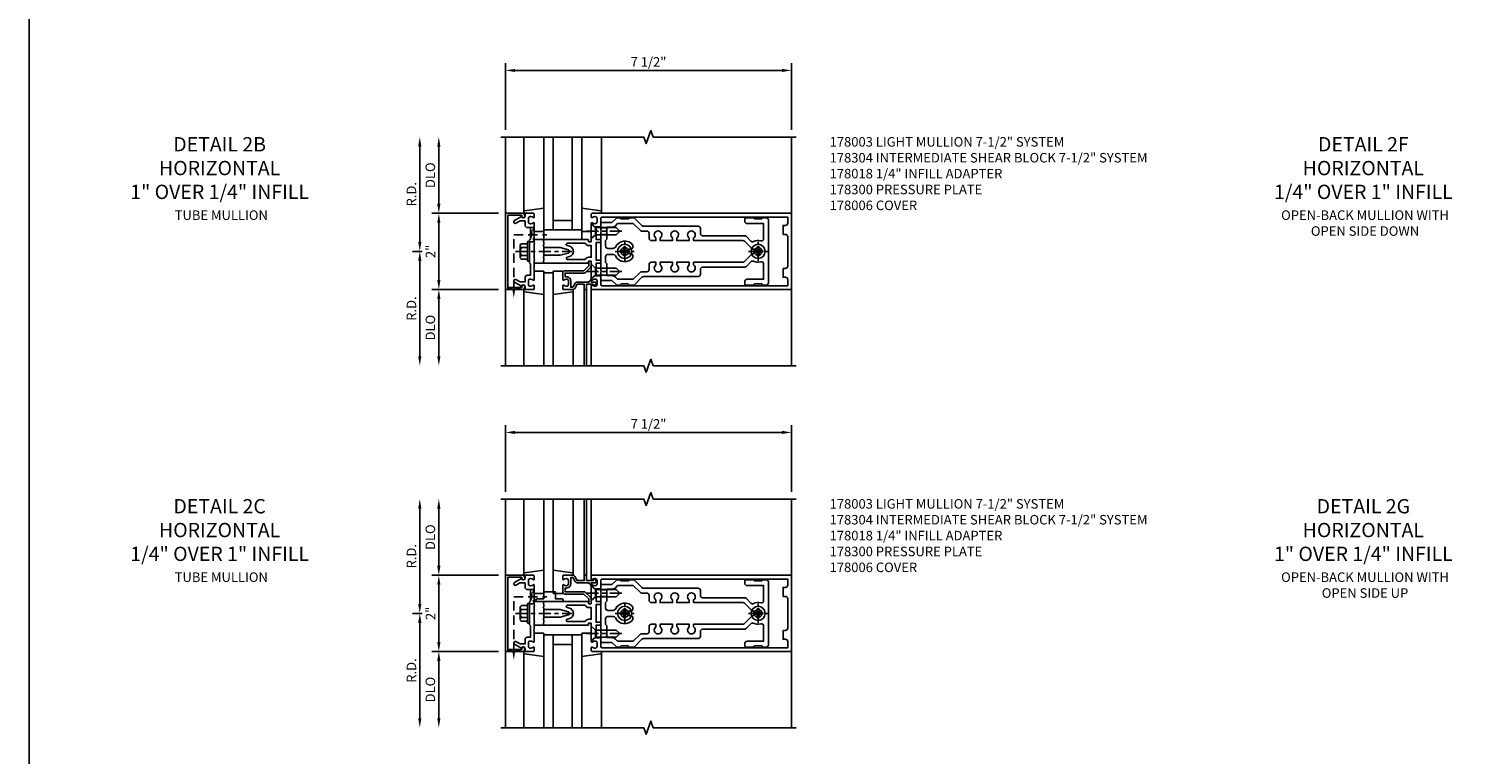
# Model space of a CAD drawing. Units: inches. Extents: x 0 to 141, y 0 to 90.
# Drawn here: x 0 to 38, y 27 to 46 of the extents above; entities that cross this region are included whole.
import ezdxf

# ---------------------------------------------------------------- set-up
doc = ezdxf.new("R2010")
doc.units = ezdxf.units.IN
doc.header["$MEASUREMENT"] = 0
doc.linetypes.add('CENTER', pattern=[2, 1.25, -0.25, 0.25, -0.25])
doc.linetypes.add('HIDDEN', pattern=[0.375, 0.25, -0.125])
doc.layers.get('0').update_dxf_attribs({"color": 4})
for name, color, linetype in [('CENTER', 1, 'CENTER'), ('DIME', 2, 'Continuous'), ('FORMAT', 7, 'Continuous'), ('HIDDEN', 3, 'HIDDEN'), ('PARTSLIST', 3, 'Continuous'), ('TEXT', 3, 'Continuous')]:
    doc.layers.add(name, color=color, linetype=linetype)
doc.styles.get("Standard").update_dxf_attribs({"font": 'arial.ttf'})
doc.dimstyles.get("Standard").update_dxf_attribs({"dimtxt": 0.25, "dimasz": 0.25, "dimexe": 0.188, "dimexo": 0.188, "dimgap": 0.094, "dimtad": 1, "dimdec": 4, "dimzin": 0, "dimdsep": 46, "dimlunit": 4, "dimtxsty": 'Standard', "dimcen": -0.0625, "dimclrd": 256, "dimclre": 256, "dimclrt": 256, "dimadec": 1, "dimazin": 2, "dimtfac": 1, "dimtdec": 4, "dimtofl": 0, "dimtmove": 0, "dimatfit": 3, "dimfxl": 1, "dimfrac": 2, "dimtolj": 1, "dimtzin": 0, "dimlwd": -1, "dimlwe": -1, "dimarcsym": 0})

# ---------------------------------------------------------------- blocks, each defined once
blk = doc.blocks.new('*D161')
at = {"layer": 'DIME', "transparency": 16777216}
for p, q in [((10.312, 40.5), (10.062, 40.5)), ((10.25, 40.25), (10.25, 37.75))]:
    blk.add_line(p, q, dxfattribs=at)
for points in [[(10.208, 40.25), (10.292, 40.25), (10.25, 40.5)], [(10.208, 37.75), (10.292, 37.75), (10.25, 37.5)]]:
    blk.add_solid(points, dxfattribs=at)
at = {"layer": 'DIME', "transparency": 16777216, "insert": (10.031, 39), "char_height": 0.25, "attachment_point": 5, "rotation": 90}
blk.add_mtext('\\A1;R.D.', dxfattribs=at)
blk = doc.blocks.new('*D162')
at = {"layer": 'DIME', "transparency": 16777216}
for p, q in [((10.25, 40.75), (10.25, 43.25)), ((10.312, 40.5), (10.062, 40.5))]:
    blk.add_line(p, q, dxfattribs=at)
for points in [[(10.208, 43.25), (10.292, 43.25), (10.25, 43.5)], [(10.208, 40.75), (10.292, 40.75), (10.25, 40.5)]]:
    blk.add_solid(points, dxfattribs=at)
at = {"layer": 'DIME', "transparency": 16777216, "insert": (10.031, 42), "char_height": 0.25, "attachment_point": 5, "rotation": 90}
blk.add_mtext('\\A1;R.D.', dxfattribs=at)
blk = doc.blocks.new('*D163')
at = {"layer": 'DIME', "transparency": 16777216}
for p, q in [((12.312, 39.5), (10.562, 39.5)), ((10.75, 39.25), (10.75, 37.75))]:
    blk.add_line(p, q, dxfattribs=at)
for points in [[(10.708, 39.25), (10.792, 39.25), (10.75, 39.5)], [(10.708, 37.75), (10.792, 37.75), (10.75, 37.5)]]:
    blk.add_solid(points, dxfattribs=at)
at = {"layer": 'DIME', "transparency": 16777216, "insert": (10.527, 38.5), "char_height": 0.25, "attachment_point": 5, "rotation": 90}
blk.add_mtext('\\A1;DLO', dxfattribs=at)
blk = doc.blocks.new('*D164')
at = {"layer": 'DIME', "transparency": 16777216}
for p, q in [((10.75, 41.75), (10.75, 43.25)), ((12.312, 41.5), (10.562, 41.5))]:
    blk.add_line(p, q, dxfattribs=at)
for points in [[(10.708, 43.25), (10.792, 43.25), (10.75, 43.5)], [(10.708, 41.75), (10.792, 41.75), (10.75, 41.5)]]:
    blk.add_solid(points, dxfattribs=at)
at = {"layer": 'DIME', "transparency": 16777216, "insert": (10.527, 42.5), "char_height": 0.25, "attachment_point": 5, "rotation": 90}
blk.add_mtext('\\A1;DLO', dxfattribs=at)
blk = doc.blocks.new('*D165')
at = {"layer": 'DIME', "transparency": 16777216}
for p, q in [((12.312, 41.5), (10.562, 41.5)), ((10.75, 39.75), (10.75, 41.25)), ((12.312, 39.5), (10.562, 39.5))]:
    blk.add_line(p, q, dxfattribs=at)
for points in [[(10.708, 41.25), (10.792, 41.25), (10.75, 41.5)], [(10.708, 39.75), (10.792, 39.75), (10.75, 39.5)]]:
    blk.add_solid(points, dxfattribs=at)
at = {"layer": 'DIME', "transparency": 16777216, "insert": (10.53, 40.5), "char_height": 0.25, "attachment_point": 5, "rotation": 90}
blk.add_mtext('\\A1;2"', dxfattribs=at)
blk = doc.blocks.new('B128406')
for p, q in [((-0.24, 0.153), (-0.24, -0.156)), ((-0.205, 0.203), (-0.05, 0.203)), ((-0.205, 0.101), (-0.05, 0.101)), ((-0.05, 0.26), (-0.05, -0.26)), ((-0.05, 0.26), (0, 0.26)), ((0, 0.26), (0, -0.26)), ((-0.205, -0.105), (-0.05, -0.105)), ((-0.205, -0.206), (-0.05, -0.206)), ((-0.05, -0.26), (0, -0.26))]:
    blk.add_line(p, q)
for centre, radius, start, end in [((-0.186, 0.152), 0.0543, 110.9107, 249.0893), ((-0.071, -0.002), 0.169, 142.5556, 217.4444), ((-0.186, -0.155), 0.0543, 110.9107, 249.0893)]:
    blk.add_arc(centre, radius, start, end)
at = {"layer": 'CENTER', "ltscale": 0.25}
blk.add_line((-0.365, 0), (1.125, 0), dxfattribs=at)
blk = doc.blocks.new('B162310-M')
for p, q in [((-0.313, -0.25), (-0.313, 0)), ((0.313, 0), (0.313, -0.25))]:
    blk.add_line(p, q)
at = {"ltscale": 0.25}
for p, q in [((-0.1, 0), (0.1, 0)), ((-0.105, -0.25), (0.105, -0.25))]:
    blk.add_line(p, q, dxfattribs=at)
blk = doc.blocks.new('B027850-M')
blk.add_line((-0.3, 0.15), (-0.3, 0.4))
blk.add_lwpolyline([(0.314, 0.4), (0.242, -0.103, -0.373552), (0.223, -0.12), (0.2, -0.12, -0.414214), (0.18, -0.1), (0.18, -0.056)], format="xyb")
blk = doc.blocks.new('B178006')
blk.add_lwpolyline([(-0.95, -0.94), (0.95, -0.94), (0.95, -0.576), (0.92, -0.576, -1), (0.92, -0.496), (0.94, -0.496, -0.414214), (1, -0.556), (1, -1), (-1, -1), (-1, -0.556, -0.414214), (-0.94, -0.496), (-0.92, -0.496, -1), (-0.92, -0.576), (-0.95, -0.576)], format="xyb", close=True)
blk = doc.blocks.new('B178300')
blk.add_lwpolyline([(-0.25, -0.195), (-0.25, 0.195), (-0.235, 0.21), (-0.25, 0.225), (-0.25, 0.423), (-0.265, 0.439), (-0.25, 0.454), (-0.25, 0.742, 0.669376), (-0.276, 0.753, -0.199773), (-0.339, 0.726), (-0.35, 0.726, -0.414214), (-0.4, 0.776), (-0.4, 0.864, -0.414214), (-0.35, 0.914), (-0.339, 0.914, -0.199773), (-0.276, 0.887, 0.669376), (-0.25, 0.898), (-0.25, 0.98, 0.414214), (-0.27, 1), (-0.456, 1, 0.414214), (-0.486, 0.97), (-0.486, 0.93, -0.84909), (-0.583, 0.914), (-0.766, 0.809, 1), (-0.726, 0.739), (-0.621, 0.8), (-0.486, 0.8), (-0.486, 0.686, 0.414214), (-0.426, 0.626), (-0.35, 0.626), (-0.35, 0.325), (-0.375, 0.3), (-0.375, 0.015), (-0.36, 0), (-0.375, -0.015), (-0.375, -0.3), (-0.35, -0.325), (-0.35, -0.626), (-0.426, -0.626, 0.414214), (-0.486, -0.686), (-0.486, -0.8), (-0.621, -0.8), (-0.726, -0.739, 1), (-0.766, -0.809), (-0.583, -0.914, -0.84909), (-0.486, -0.93), (-0.486, -0.97, 0.414214), (-0.456, -1), (-0.27, -1, 0.414214), (-0.25, -0.98), (-0.25, -0.898, 0.669376), (-0.276, -0.887, -0.199773), (-0.339, -0.914), (-0.35, -0.914, -0.414214), (-0.4, -0.864), (-0.4, -0.776, -0.414214), (-0.35, -0.726), (-0.339, -0.726, -0.199773), (-0.276, -0.753, 0.669376), (-0.25, -0.742), (-0.25, -0.454), (-0.265, -0.438), (-0.25, -0.424), (-0.25, -0.225), (-0.235, -0.21)], format="xyb", close=True)
blk = doc.blocks.new('B178018')
blk.add_lwpolyline([(1, 1.105, 0.414214), (0.98, 1.125), (0.863, 1.125), (0.863, 1.3), (0.883, 1.3, 0.641869), (0.894, 1.325), (0.856, 1.37, 0.695143), (0.803, 1.35), (0.803, 1.25), (0.742, 1.25, 0.668179), (0.737, 1.237), (0.782, 1.192, 0.198912), (0.787, 1.19), (0.803, 1.19), (0.803, 0.878, 0.267949), (0.833, 0.826), (0.94, 0.764), (0.94, 0.71), (0.776, 0.71, 0.414214), (0.666, 0.6), (0.666, 0.56), (0.568, 0.56), (0.568, 1.057, 0.198912), (0.55, 1.099), (0.425, 1.224, 0.198912), (0.383, 1.242), (0.273, 1.242, 0.414214), (0.253, 1.222), (0.253, 1.202, 0.414214), (0.273, 1.182), (0.383, 1.182), (0.508, 1.057), (0.508, 0.56, 0.414214), (0.568, 0.5), (0.742, 0.5, 0.669376), (0.753, 0.526, -0.199773), (0.726, 0.589), (0.726, 0.6, -0.414214), (0.776, 0.65), (0.864, 0.65, -0.414214), (0.914, 0.6), (0.914, 0.589, -0.199773), (0.887, 0.526, 0.669376), (0.898, 0.5), (0.98, 0.5, 0.414214), (1, 0.52), (1, 0.764, 0.267949), (0.97, 0.816), (0.863, 0.878), (0.863, 1.065), (0.98, 1.065, 0.414214), (1, 1.085)], format="xyb", close=True)
blk = doc.blocks.new('B128930')
for p, q in [((0, 0.192), (0.112, 0.095)), ((0, 0.192), (0, -0.192)), ((0.112, 0.095), (0.655, 0.095)), ((0.112, -0.095), (0.112, 0.095)), ((0.75, 0), (0.655, 0.095)), ((0, -0.192), (0.112, -0.095)), ((0.112, -0.095), (0.655, -0.095)), ((0.75, 0), (0.655, -0.095))]:
    blk.add_line(p, q)
at = {"layer": 'CENTER', "ltscale": 0.25}
blk.add_line((-0.125, 0), (0.875, 0), dxfattribs=at)
blk = doc.blocks.new('B128570H')
for p, q in [((-0.118, 0.023), (-0.023, 0.023)), ((-0.023, 0.023), (-0.023, 0.118)), ((0.023, 0.023), (0.023, 0.118)), ((0.023, 0.023), (0.118, 0.023)), ((-0.118, -0.023), (-0.023, -0.023)), ((-0.023, -0.118), (-0.023, -0.023)), ((0.023, -0.118), (0.023, -0.023)), ((0.023, -0.023), (0.118, -0.023))]:
    blk.add_line(p, q)
blk.add_circle((0, 0), 0.186)
for start, end in [(168.9499, 191.0501), (78.9499, 101.0501), (348.9499, 11.0501), (258.9499, 281.0501)]:
    blk.add_arc((0, 0), 0.12, start, end)
at = {"layer": 'CENTER', "linetype": 'CENTER', "ltscale": 0.25}
for p, q in [((-0.25, 0), (0.25, 0)), ((0, -0.25), (0, 0.25))]:
    blk.add_line(p, q, dxfattribs=at)
blk = doc.blocks.new('B027858')
blk.add_lwpolyline([(1, 0.241), (1, -0.009), (0, -0.009), (0, 0.241)], close=True)
blk = doc.blocks.new('*D160')
at = {"layer": 'DIME', "transparency": 16777216}
for p, q in [((12.5, 43.688), (12.5, 45.438)), ((20, 43.688), (20, 45.438)), ((12.75, 45.25), (19.75, 45.25))]:
    blk.add_line(p, q, dxfattribs=at)
for points in [[(12.75, 45.292), (12.75, 45.208), (12.5, 45.25)], [(19.75, 45.292), (19.75, 45.208), (20, 45.25)]]:
    blk.add_solid(points, dxfattribs=at)
at = {"layer": 'DIME', "transparency": 16777216, "insert": (16.25, 45.473), "char_height": 0.25, "attachment_point": 5}
blk.add_mtext('\\A1;7 1/2"', dxfattribs=at)
blk = doc.blocks.new('B178003')
for points in [[(1.25, 0.98), (1.25, 0.898, 0.669376), (1.276, 0.887, -0.199773), (1.339, 0.914), (1.35, 0.914, -0.414214), (1.4, 0.864), (1.4, 0.776, -0.414214), (1.35, 0.726), (1.339, 0.726, -0.199773), (1.276, 0.753, 0.669376), (1.25, 0.742), (1.25, 0.546), (1.265, 0.531), (1.25, 0.516), (1.25, 0.263, -0.414214), (1.24, 0.253), (1.184, 0.253, -0.414214), (1.174, 0.263), (1.174, 0.303, 0.414214), (1.164, 0.313), (0, 0.313), (0, 0.273), (-0.015, 0.258), (0, 0.243), (0, 0.17), (-0.015, 0.155), (0, 0.14), (0, 0.1), (0.43, 0.1), (0.648, 0.042, -0.767327), (0.648, -0.042), (0.43, -0.1), (0, -0.1), (0, -0.14), (-0.015, -0.155), (0, -0.17), (0, -0.243), (-0.015, -0.258), (0, -0.273), (0, -0.313), (1.164, -0.313, 0.414214), (1.174, -0.303), (1.174, -0.263, -0.414214), (1.184, -0.253), (1.24, -0.253, -0.414214), (1.25, -0.263), (1.25, -0.516), (1.265, -0.531), (1.25, -0.546), (1.25, -0.742, 0.669376), (1.276, -0.753, -0.199773), (1.339, -0.726), (1.35, -0.726, -0.414214), (1.4, -0.776), (1.4, -0.864, -0.414214), (1.35, -0.914), (1.339, -0.914, -0.199773), (1.276, -0.887, 0.669376), (1.25, -0.898), (1.25, -0.98, 0.414214), (1.27, -1), (6.5, -1), (6.5, 1), (1.27, 1, 0.414214)], [(6.28, -0.445), (6.28, -0.68), (6.34, -0.68, -0.414214), (6.4, -0.74), (6.4, -0.9), (1.53, -0.9, -0.414214), (1.5, -0.87), (1.5, -0.665, 0.414214), (1.48, -0.645), (1.375, -0.645), (1.375, -0.313), (1.48, -0.313, 0.414214), (1.5, -0.293), (1.5, -0.253, 0.414214), (1.48, -0.233), (1.375, -0.233), (1.375, 0.233), (1.48, 0.233, 0.414214), (1.5, 0.253), (1.5, 0.293, 0.414214), (1.48, 0.313), (1.375, 0.313), (1.375, 0.645), (1.48, 0.645, 0.414214), (1.5, 0.665), (1.5, 0.87, -0.414214), (1.53, 0.9), (6.4, 0.9), (6.4, 0.74, -0.414214), (6.34, 0.68), (6.28, 0.68), (6.28, 0.445), (6.34, 0.445, -0.414214), (6.4, 0.385), (6.4, -0.385, -0.414214), (6.34, -0.445)], [(1.086, 0.213), (0.623, 0.213, 0.876976), (0.615, 0.154), (0.674, 0.138, -0.767327), (0.674, -0.138), (0.615, -0.154, 0.876976), (0.623, -0.213), (1.086, -0.213, -0.281861), (1.184, -0.153), (1.25, -0.153), (1.25, 0.153), (1.184, 0.153, -0.281861)]]:
    blk.add_lwpolyline(points, format="xyb", close=True)
blk = doc.blocks.new('B178015')
for points in [[(1.631, -0.876, -0.198912), (1.609, -0.885), (1.5, -0.885), (1.47, -0.855), (1.28, -0.855), (1.25, -0.885), (1.177, -0.885, -0.198912), (1.156, -0.876), (1.041, -0.761), (0.78, -0.761, -0.414214), (0.75, -0.731), (0.75, -0.546), (0.765, -0.531), (0.75, -0.516), (0.75, 0.516), (0.765, 0.531), (0.75, 0.546), (0.75, 0.731, -0.414214), (0.78, 0.761), (1.041, 0.761), (1.156, 0.876, -0.198912), (1.177, 0.885), (1.25, 0.885), (1.28, 0.855), (1.47, 0.855), (1.5, 0.885), (1.609, 0.885, -0.198912), (1.631, 0.876), (1.829, 0.678, 0.198912), (1.872, 0.66), (3.3, 0.66, -0.414214), (3.36, 0.6), (3.36, 0.47, 0.414214), (3.42, 0.41), (4.524, 0.41, -0.198912), (4.567, 0.392), (4.688, 0.271, 0.314012), (4.756, 0.259, -0.171809), (4.945, 0.276, 0.489155), (5.02, 0.334), (5.02, 0.73), (4.585, 0.73, -0.414214), (4.525, 0.79), (4.525, 0.855, -0.414214), (4.555, 0.885), (4.75, 0.885), (4.78, 0.855), (4.97, 0.855), (5, 0.885), (5.085, 0.885, -0.414214), (5.145, 0.825), (5.145, -0.825, -0.414214), (5.085, -0.885), (5, -0.885), (4.97, -0.855), (4.78, -0.855), (4.75, -0.885), (4.555, -0.885, -0.414214), (4.525, -0.855), (4.525, -0.79, -0.414214), (4.585, -0.73), (5.02, -0.73), (5.02, -0.334, 0.489155), (4.945, -0.276, -0.171809), (4.756, -0.259, 0.314012), (4.688, -0.271), (4.567, -0.392, -0.198912), (4.524, -0.41), (3.42, -0.41, 0.414214), (3.36, -0.47), (3.36, -0.6, -0.414214), (3.3, -0.66), (1.872, -0.66, 0.198912), (1.829, -0.678)], [(4.71, 0.073, 0.198912), (4.752, 0.055), (4.791, 0.055, -3.356627), (4.791, -0.055), (4.752, -0.055, 0.198912), (4.71, -0.073), (4.515, -0.267, -0.198912), (4.473, -0.285), (3.18, -0.285), (3.18, -0.353, -3.356627), (3.07, -0.353), (3.07, -0.285), (2.742, -0.285), (2.742, -0.353, -3.356627), (2.632, -0.353), (2.632, -0.285), (2.305, -0.285), (2.305, -0.353, -3.356627), (2.195, -0.353), (2.195, -0.285), (2.075, -0.285, 0.414214), (2.015, -0.345), (2.015, -0.475, -0.414214), (1.955, -0.535), (1.82, -0.535, 0.198912), (1.777, -0.553), (1.6, -0.73), (1.187, -0.73), (1.13, -0.673, 0.198912), (1.041, -0.636), (0.91, -0.636), (0.91, -0.325), (0.875, -0.29), (0.875, -0.14, -0.414214), (0.935, -0.08), (1.076, -0.08, -0.290987), (1.131, -0.115, 0.563903), (1.59, -0.163), (1.59, -0.115, 0.414214), (1.53, -0.055), (1.459, -0.055, -3.356627), (1.459, 0.055), (1.53, 0.055, 0.414214), (1.59, 0.115), (1.59, 0.163, 0.563903), (1.131, 0.115, -0.290987), (1.076, 0.08), (0.935, 0.08, -0.414214), (0.875, 0.14), (0.875, 0.29), (0.91, 0.325), (0.91, 0.636), (1.041, 0.636, 0.198912), (1.13, 0.673), (1.187, 0.73), (1.6, 0.73), (1.777, 0.553, 0.198912), (1.82, 0.535), (1.955, 0.535, -0.414214), (2.015, 0.475), (2.015, 0.345, 0.414214), (2.075, 0.285), (2.195, 0.285), (2.195, 0.353, -3.356627), (2.305, 0.353), (2.305, 0.285), (2.632, 0.285), (2.632, 0.353, -3.356627), (2.742, 0.353), (2.742, 0.285), (3.07, 0.285), (3.07, 0.353, -3.356627), (3.18, 0.353), (3.18, 0.285), (4.473, 0.285, -0.198912), (4.515, 0.267)]]:
    blk.add_lwpolyline(points, format="xyb", close=True)
blk = doc.blocks.new('B178304')
at = {"layer": 'HIDDEN'}
for p, q in [((1.5, 0.62225), (1.66, 0.62225)), ((1.5, 0.44025), (1.66, 0.44025)), ((1.5, -0.44025), (1.66, -0.44025)), ((1.5, -0.62225), (1.66, -0.62225))]:
    blk.add_line(p, q, dxfattribs=at)
blk.add_blockref('B178015', (0.75, 0))
blk = doc.blocks.new('*D167')
at = {"layer": 'DIME', "transparency": 16777216}
for p, q in [((10.312, 31), (10.062, 31)), ((10.25, 30.75), (10.25, 28.25))]:
    blk.add_line(p, q, dxfattribs=at)
for points in [[(10.208, 30.75), (10.292, 30.75), (10.25, 31)], [(10.208, 28.25), (10.292, 28.25), (10.25, 28)]]:
    blk.add_solid(points, dxfattribs=at)
at = {"layer": 'DIME', "transparency": 16777216, "insert": (10.031, 29.5), "char_height": 0.25, "attachment_point": 5, "rotation": 90}
blk.add_mtext('\\A1;R.D.', dxfattribs=at)
blk = doc.blocks.new('*D168')
at = {"layer": 'DIME', "transparency": 16777216}
for p, q in [((10.25, 31.25), (10.25, 33.75)), ((10.312, 31), (10.062, 31))]:
    blk.add_line(p, q, dxfattribs=at)
for points in [[(10.208, 33.75), (10.292, 33.75), (10.25, 34)], [(10.208, 31.25), (10.292, 31.25), (10.25, 31)]]:
    blk.add_solid(points, dxfattribs=at)
at = {"layer": 'DIME', "transparency": 16777216, "insert": (10.031, 32.5), "char_height": 0.25, "attachment_point": 5, "rotation": 90}
blk.add_mtext('\\A1;R.D.', dxfattribs=at)
blk = doc.blocks.new('*D169')
at = {"layer": 'DIME', "transparency": 16777216}
for p, q in [((12.312, 30), (10.562, 30)), ((10.75, 29.75), (10.75, 28.25))]:
    blk.add_line(p, q, dxfattribs=at)
for points in [[(10.708, 29.75), (10.792, 29.75), (10.75, 30)], [(10.708, 28.25), (10.792, 28.25), (10.75, 28)]]:
    blk.add_solid(points, dxfattribs=at)
at = {"layer": 'DIME', "transparency": 16777216, "insert": (10.527, 29), "char_height": 0.25, "attachment_point": 5, "rotation": 90}
blk.add_mtext('\\A1;DLO', dxfattribs=at)
blk = doc.blocks.new('*D170')
at = {"layer": 'DIME', "transparency": 16777216}
for p, q in [((10.75, 32.25), (10.75, 33.75)), ((12.312, 32), (10.562, 32))]:
    blk.add_line(p, q, dxfattribs=at)
for points in [[(10.708, 33.75), (10.792, 33.75), (10.75, 34)], [(10.708, 32.25), (10.792, 32.25), (10.75, 32)]]:
    blk.add_solid(points, dxfattribs=at)
at = {"layer": 'DIME', "transparency": 16777216, "insert": (10.527, 33), "char_height": 0.25, "attachment_point": 5, "rotation": 90}
blk.add_mtext('\\A1;DLO', dxfattribs=at)
blk = doc.blocks.new('*D171')
at = {"layer": 'DIME', "transparency": 16777216}
for p, q in [((12.312, 32), (10.562, 32)), ((10.75, 30.25), (10.75, 31.75)), ((12.312, 30), (10.562, 30))]:
    blk.add_line(p, q, dxfattribs=at)
for points in [[(10.708, 31.75), (10.792, 31.75), (10.75, 32)], [(10.708, 30.25), (10.792, 30.25), (10.75, 30)]]:
    blk.add_solid(points, dxfattribs=at)
at = {"layer": 'DIME', "transparency": 16777216, "insert": (10.53, 31), "char_height": 0.25, "attachment_point": 5, "rotation": 90}
blk.add_mtext('\\A1;2"', dxfattribs=at)
blk = doc.blocks.new('B027906')
blk.add_lwpolyline([(-0.325, 0, 1), (-0.325, -0.07), (-0.155, -0.07), (-0.155, -0.25), (0.155, -0.25), (0.155, -0.07), (0.325, -0.07, 1), (0.325, 0)], format="xyb", close=True)
blk = doc.blocks.new('*D166')
at = {"layer": 'DIME', "transparency": 16777216}
for p, q in [((12.5, 34.188), (12.5, 35.938)), ((20, 34.188), (20, 35.938)), ((12.75, 35.75), (19.75, 35.75))]:
    blk.add_line(p, q, dxfattribs=at)
for points in [[(12.75, 35.792), (12.75, 35.708), (12.5, 35.75)], [(19.75, 35.792), (19.75, 35.708), (20, 35.75)]]:
    blk.add_solid(points, dxfattribs=at)
at = {"layer": 'DIME', "transparency": 16777216, "insert": (16.25, 35.973), "char_height": 0.25, "attachment_point": 5}
blk.add_mtext('\\A1;7 1/2"', dxfattribs=at)

msp = doc.modelspace()

# ---------------------------------------------------------------- linework, layer by layer
for p, q in [((12.5, 41.5), (12.5, 43.5)), ((12.98, 41.54263), (12.98, 43.5)), ((13.5, 41.02), (13.5, 43.5)), ((13.75, 41.063), (13.75, 43.5)), ((14.25, 43.5), (14.25, 41.063)), ((14.5, 43.5), (14.5, 41.02)), ((15.02, 41.54263), (15.02, 43.5)), ((20, 41.5), (20, 43.5)), ((14.25, 41.313), (13.75, 41.313)), ((14.5, 41.063), (13.5, 41.063)), ((13.5, 39.98), (13.5, 37.5)), ((13.75, 39.9375), (13.5, 39.9375)), ((13.75, 39.98), (13.75, 37.5)), ((12.5, 39.5), (12.5, 37.5)), ((12.98, 39.45737), (12.98, 37.5)), ((14.27, 39.45737), (14.27, 37.5)), ((14.75, 39.52), (14.75, 37.5)), ((20, 39.5), (20, 37.5)), ((12.5, 32), (12.5, 34)), ((12.98, 32.04263), (12.98, 34)), ((13.5, 31.52), (13.5, 34)), ((13.75, 31.52), (13.75, 34)), ((14.27, 32.04263), (14.27, 34)), ((14.75, 31.98), (14.75, 34)), ((20, 32), (20, 34)), ((13.75, 31.5625), (13.5, 31.5625)), ((13.5, 30.48), (13.5, 28)), ((14.5, 30.437), (13.5, 30.437)), ((13.75, 30.437), (13.75, 28)), ((14.25, 28), (14.25, 30.437)), ((14.5, 28), (14.5, 30.48)), ((14.25, 30.187), (13.75, 30.187)), ((12.5, 30), (12.5, 28)), ((12.98, 29.95737), (12.98, 28)), ((15.02, 29.98), (15.02, 28)), ((20, 30), (20, 28))]:
    msp.add_line(p, q)
at = {"ltscale": 0.25}
for p, q in [((14.565, 39.52), (14.565, 37.5)), ((14.625, 39.52), (14.625, 37.5)), ((14.565, 31.98), (14.565, 34)), ((14.625, 31.98), (14.625, 34))]:
    msp.add_line(p, q, dxfattribs=at)
at = {"linetype": 'Continuous', "ltscale": 0.25}
for points in [[(12.375, 43.5), (16.125, 43.5), (16.1875, 43.32828), (16.3125, 43.67172), (16.375, 43.5), (20.125, 43.5)], [(12.375, 37.5), (16.125, 37.5), (16.1875, 37.32828), (16.3125, 37.67172), (16.375, 37.5), (20.125, 37.5)], [(12.375, 34), (16.125, 34), (16.1875, 33.82828), (16.3125, 34.17172), (16.375, 34), (20.125, 34)], [(12.375, 28), (16.125, 28), (16.1875, 27.82828), (16.3125, 28.17172), (16.375, 28), (20.125, 28)]]:
    msp.add_lwpolyline(points, dxfattribs=at)
at = {"layer": 'FORMAT'}
msp.add_lwpolyline([(140.97346, 0), (0, 0), (0, 90)], dxfattribs=at)
at = {"layer": 'HIDDEN'}
for p, q in [((12.716, 39.44698), (12.716, 40.9385)), ((12.716, 40.9385), (13.58548, 40.9385)), ((12.716, 29.94698), (12.716, 31.4385)), ((12.716, 31.4385), (13.58548, 31.4385))]:
    msp.add_line(p, q, dxfattribs=at)
at = {"layer": 'HIDDEN', "ltscale": 0.25}
for points in [[(13.15, 41.126), (13.25, 41.126), (13.125, 40.751), (13.25, 40.751), (13.15, 41.12421)], [(13.15, 31.626), (13.25, 31.626), (13.125, 31.251), (13.25, 31.251), (13.15, 31.62421)]]:
    msp.add_lwpolyline(points, dxfattribs=at)
for points in [[(12.872, 39.5), (12.56, 39.55), (12.56, 39.5), (12.872, 39.55)], [(12.872, 30), (12.56, 30.05), (12.56, 30), (12.872, 30.05)]]:
    msp.add_lwpolyline(points, close=True, dxfattribs=at)
at = {"layer": 'HIDDEN'}
for points in [[(12.74933, 39.47748), (12.68267, 39.47748), (12.716, 39.27748)], [(12.74933, 29.97748), (12.68267, 29.97748), (12.716, 29.77748)]]:
    msp.add_solid(points, dxfattribs=at)

# ---------------------------------------------------------------- block references
for name, p, rotation in [('B178006', (13.5, 40.5), 270), ('B027850-M', (14.9, 41.32), 90), ('B162310-M', (13.5, 40.5), 270), ('B027850-M', (13.1, 39.68), 270), ('B178018', (13.5, 40.5), 270), ('B178006', (13.5, 31), 269.9999999999999), ('B027850-M', (14.15, 31.82), 89.99999999999999), ('B162310-M', (13.5, 31), 270), ('B027906', (13.655, 31.3125), 180), ('B027850-M', (13.1, 30.18), 270)]:
    msp.add_blockref(name, p, dxfattribs=dict(rotation=rotation))
for name, p in [('B178300', (13.5, 40.5)), ('B128930', (14.75, 41.03125)), ('B128406', (13.125, 40.5)), ('B027858', (13.5, 40.82217)), ('B128570H', (15.625, 40.5)), ('B128570H', (19.125, 40.5)), ('B128930', (14.75, 39.96875)), ('B178300', (13.5, 31)), ('B128930', (14.75, 31.53125)), ('B128406', (13.125, 31)), ('B128570H', (15.625, 31)), ('B128570H', (19.125, 31)), ('B128930', (14.75, 30.46875))]:
    msp.add_blockref(name, p)
at = {"xscale": -1}
for name, p, rotation in [('B027850-M', (13.1, 41.32), 270), ('B027850-M', (14.15, 39.68), 90), ('B027850-M', (13.1, 31.82), 270), ('B178018', (13.5, 31), 270), ('B027850-M', (14.9, 30.18), 90)]:
    msp.add_blockref(name, p, dxfattribs=dict(at, rotation=rotation))
at = {"ltscale": 0.25}
for name, p in [('B178003', (13.5, 40.5)), ('B178304', (13.5, 40.5)), ('B178003', (13.5, 31)), ('B178304', (13.5, 31))]:
    msp.add_blockref(name, p, dxfattribs=at)

# ---------------------------------------------------------------- texts
at = {"layer": 'PARTSLIST', "ltscale": 0.25, "char_height": 0.25, "width": 9, "attachment_point": 1}
for insert in [(21, 43.49997), (21, 33.99997)]:
    msp.add_mtext('178003 LIGHT MULLION 7-1/2" SYSTEM\\P178304 INTERMEDIATE SHEAR BLOCK 7-1/2" SYSTEM\\P178018 1/4" INFILL ADAPTER\\P178300 PRESSURE PLATE\\P178006 COVER', dxfattribs=dict(at, insert=insert))
at = {"layer": 'TEXT', "ltscale": 0.25, "char_height": 0.375, "width": 6, "attachment_point": 2}
for s, insert in [('DETAIL 2B\\PHORIZONTAL\\P1" OVER 1/4" INFILL', (5, 43.5)), ('DETAIL 2F\\PHORIZONTAL\\P1/4" OVER 1" INFILL', (35, 43.5)), ('DETAIL 2C\\PHORIZONTAL\\P1/4" OVER 1" INFILL', (5, 34)), ('DETAIL 2G\\PHORIZONTAL\\P1" OVER 1/4" INFILL', (35, 34))]:
    msp.add_mtext(s, dxfattribs=dict(at, insert=insert))
at = {"layer": 'TEXT', "char_height": 0.25, "width": 6, "attachment_point": 2}
for s, insert in [('TUBE MULLION', (5.04417, 41.57555)), ('OPEN-BACK MULLION WITH\\POPEN SIDE DOWN', (35.04417, 41.57555)), ('TUBE MULLION', (5.04417, 32.07555)), ('OPEN-BACK MULLION WITH\\POPEN SIDE UP', (35.04417, 32.07555))]:
    msp.add_mtext(s, dxfattribs=dict(at, insert=insert))

# ---------------------------------------------------------------- dimensions: what is measured, and where the dimension line sits
at = {"layer": 'DIME'}
for base, p1, p2, picture, middle in [((20, 45.24997), (12.5, 43.5), (20, 43.5), '*D160', (16.25, 45.47324)), ((20, 35.74997), (12.5, 34), (20, 34), '*D166', (16.25, 35.97324))]:
    dim = msp.add_linear_dim(base=base, p1=p1, p2=p2, dimstyle='Standard', dxfattribs=at)
    dim.commit()
    dim.dimension.update_dxf_attribs({"geometry": picture, "text_midpoint": middle})
for base, p1, p2, text, override, picture, middle in [((10.25, 43.5), (10.5, 40.5), (12.5, 43.5), 'R.D.', {"dimse2": 1, "dimtmove": 0}, '*D162', (10.031, 42)), ((10.75, 43.5), (12.5, 41.5), (12.5, 43.5), 'DLO', {"dimse2": 1, "dimtmove": 0}, '*D164', (10.52665, 42.5)), ((10.25, 37.5), (10.5, 40.5), (12.5, 37.5), 'R.D.', {"dimse2": 1, "dimtmove": 0}, '*D161', (10.031, 39)), ((10.75, 37.5), (12.5, 39.5), (12.5, 37.5), 'DLO', {"dimse1": 0, "dimse2": 1, "dimtmove": 0}, '*D163', (10.52665, 38.5)), ((10.25, 34), (10.5, 31), (12.5, 34), 'R.D.', {"dimse2": 1, "dimtmove": 0}, '*D168', (10.031, 32.5)), ((10.75, 34), (12.5, 32), (12.5, 34), 'DLO', {"dimse2": 1, "dimtmove": 0}, '*D170', (10.52665, 33)), ((10.25, 28), (10.5, 31), (12.5, 28), 'R.D.', {"dimse2": 1, "dimtmove": 0}, '*D167', (10.031, 29.5)), ((10.75, 28), (12.5, 30), (12.5, 28), 'DLO', {"dimse2": 1, "dimtmove": 0}, '*D169', (10.52665, 29))]:
    dim = msp.add_linear_dim(base=base, p1=p1, p2=p2, angle=90, text=text, dimstyle='Standard', override=override, dxfattribs=at)
    dim.commit()
    dim.dimension.update_dxf_attribs({"geometry": picture, "text_midpoint": middle})
for base, p1, p2, picture, middle in [((10.75, 41.5), (12.5, 39.5), (12.5, 41.5), '*D165', (10.53049, 40.5)), ((10.75, 32), (12.5, 30), (12.5, 32), '*D171', (10.53049, 31))]:
    dim = msp.add_linear_dim(base=base, p1=p1, p2=p2, angle=90, dimstyle='Standard', dxfattribs=at)
    dim.commit()
    dim.dimension.update_dxf_attribs({"geometry": picture, "text_midpoint": middle})

doc.saveas('drawing.dxf')
